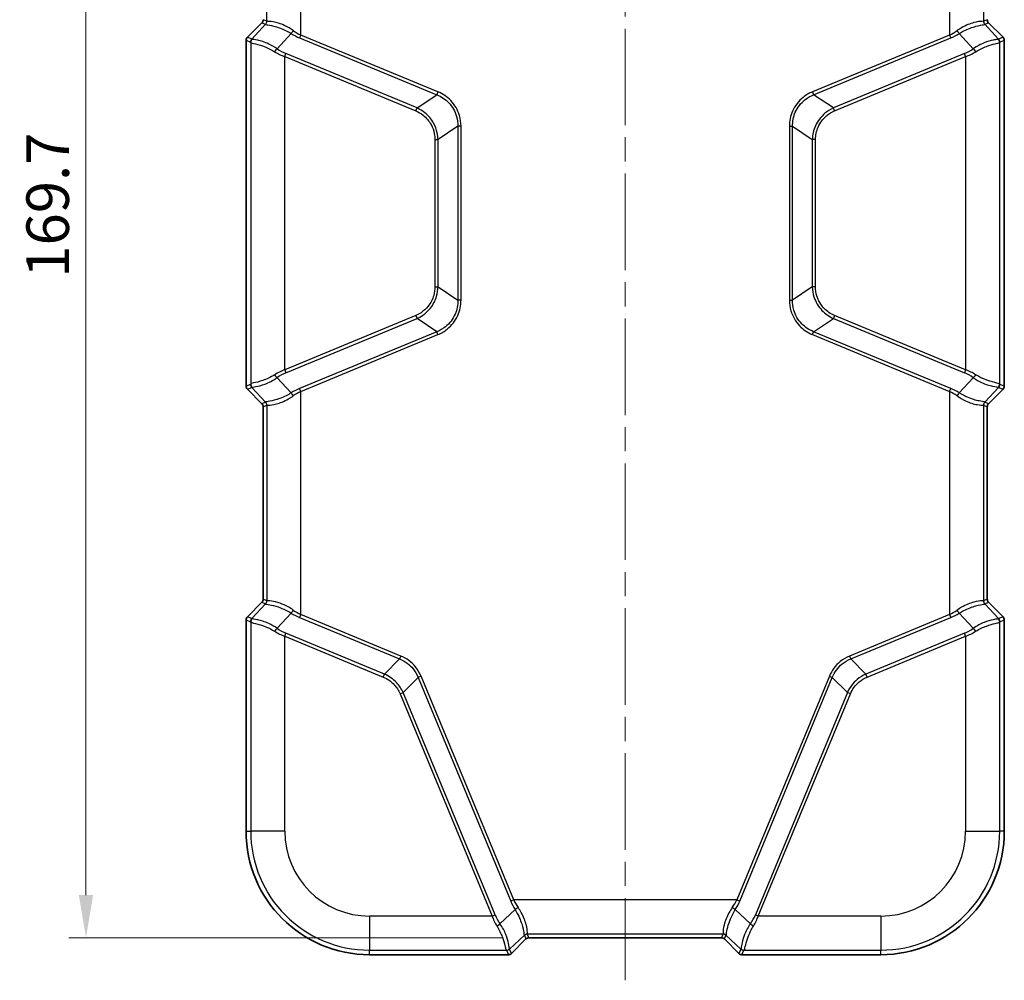
# Model space of a CAD drawing. Units: millimetres. Extents: x 0 to 5875, y 0 to 563.
# Drawn here: x 1353 to 1469, y 244 to 357 of the extents above; entities that cross this region are included whole.
import ezdxf

# ---------------------------------------------------------------- set-up
doc = ezdxf.new("R2010")
doc.units = ezdxf.units.MM
doc.header["$LTSCALE"] = 2
doc.linetypes.add('CHAIN', pattern=[0.3543, 0.2362, -0.0295, 0.0591, -0.0295])
doc.layers.get('Defpoints').update_dxf_attribs({"lineweight": 25})
doc.layers.add('Centerline (ISO)', color=7, linetype='Continuous', lineweight=18, true_color=0x80ffff)
for name, color, linetype, lineweight in [('Dimension (ISO)', 7, 'Continuous', 18), ('Visible (ISO)', 7, 'Continuous', 35), ('Visible Narrow (ISO)', 7, 'Continuous', 25)]:
    doc.layers.add(name, color=color, linetype=linetype, lineweight=lineweight)
doc.styles.add('Note Text (TK)', font='txt')
doc.dimstyles.new('Default - Method 1b (TK)', dxfattribs={"dimscale": 2, "dimtxt": 2.5, "dimasz": 2.5, "dimexe": 1, "dimexo": 1.5, "dimgap": 1, "dimtad": 1, "dimtoh": 1, "dimrnd": 1e-08, "dimdsep": 46, "dimtxsty": 'Note Text (TK)', "dimcen": 0.09, "dimdle": 5, "dimclrd": 100, "dimclre": 100, "dimclrt": 7, "dimadec": 1, "dimazin": 1, "dimtfac": 1, "dimtmove": 0, "dimatfit": 3, "dimfxl": 0, "dimtolj": 1, "dimlwd": -1, "dimlwe": -1, "dimarcsym": 0})

# ---------------------------------------------------------------- blocks, each defined once
blk = doc.blocks.new('*D49')
at = {"layer": 'Defpoints', "color": 0, "transparency": 16777216}
for p in [(1412.53, 418.62), (1360.73, 248.97), (1412.73, 248.97)]:
    blk.add_point(p, dxfattribs=at)
at = {"layer": 'Dimension (ISO)', "color": 100, "transparency": 16777216}
for p, q in [((1409.53, 418.62), (1358.73, 418.62)), ((1360.73, 413.62), (1360.73, 253.97)), ((1409.73, 248.97), (1358.73, 248.97))]:
    blk.add_line(p, q, dxfattribs=at)
for points in [[(1359.89, 413.62), (1361.56, 413.62), (1360.73, 418.62)], [(1359.89, 253.97), (1361.56, 253.97), (1360.73, 248.97)]]:
    blk.add_solid(points, dxfattribs=at)
at = {"layer": 'Dimension (ISO)', "color": 7, "transparency": 16777216, "insert": (1356.23, 326.4), "char_height": 5, "attachment_point": 4, "rotation": 90, "style": 'Note Text (TK)'}
blk.add_mtext('\\A1;169.7', dxfattribs=at)

msp = doc.modelspace()

# ---------------------------------------------------------------- linework, layer by layer
at = {"layer": 'Centerline (ISO)', "linetype": 'CHAIN', "ltscale": 23.990969}
msp.add_line((1424.0212, 423.6239), (1424.0212, 243.97), dxfattribs=at)
at = {"layer": 'Visible (ISO)'}
for p, q in [((1381.375, 356.3236), (1379.6677, 354.6163)), ((1468.3748, 354.6163), (1466.6675, 356.3236)), ((1379.5213, 313.6769), (1379.5213, 354.2629)), ((1468.5212, 354.2629), (1468.5212, 313.6769)), ((1379.6677, 313.3236), (1381.375, 311.6163)), ((1466.6675, 311.6163), (1468.3748, 313.3236)), ((1381.5213, 311.263), (1381.5213, 288.6768)), ((1466.5212, 288.6768), (1466.5212, 311.263)), ((1381.375, 288.3236), (1379.6677, 286.6163)), ((1468.3748, 286.6163), (1466.6675, 288.3236)), ((1379.5213, 261.4699), (1379.5213, 286.2629)), ((1468.5212, 286.2629), (1468.5212, 261.4699)), ((1410.6676, 247.1164), (1412.3749, 248.8236)), ((1412.7282, 248.97), (1435.3143, 248.97)), ((1435.6676, 248.8236), (1437.3749, 247.1164)), ((1410.3142, 246.97), (1394.0212, 246.97)), ((1454.0212, 246.97), (1437.7283, 246.97))]:
    msp.add_line(p, q, dxfattribs=at)
for centre, radius, start, end in [((1381.0217, 356.6768), 0.4996, 314.998629, 0.001371), ((1467.0208, 356.6768), 0.4996, 179.998629, 225.001371), ((1380.021, 354.2629), 0.4997, 134.999086, 180.000914), ((1468.0214, 354.2629), 0.4997, 359.999086, 45.000914), ((1380.021, 313.6769), 0.4997, 179.999086, 225.000914), ((1468.0214, 313.6769), 0.4997, 314.999086, 0.000914), ((1381.0217, 311.263), 0.4996, 359.998629, 45.001371), ((1467.0208, 311.263), 0.4996, 134.998629, 180.001371), ((1381.0217, 288.6768), 0.4996, 314.998629, 0.001371), ((1467.0208, 288.6768), 0.4996, 179.998629, 225.001371), ((1380.021, 286.2629), 0.4997, 134.999086, 180.000914), ((1468.0214, 286.2629), 0.4997, 359.999086, 45.000914), ((1394.0212, 261.4699), 14.4999, 180, 270), ((1454.0212, 261.4699), 14.4999, 270, 0), ((1412.7282, 248.4704), 0.4996, 89.998629, 135.001371), ((1435.3143, 248.4704), 0.4996, 44.998629, 90.001371), ((1410.3142, 247.4697), 0.4997, 269.999086, 315.000914), ((1437.7283, 247.4697), 0.4997, 224.999086, 270.000914)]:
    msp.add_arc(centre, radius, start, end, dxfattribs=at)
at = {"layer": 'Visible Narrow (ISO)'}
for p, q in [((1385.9532, 354.8804), (1385.9532, 381.0594)), ((1462.0893, 381.0594), (1462.0893, 354.8804)), ((1381.9556, 356.496), (1381.9556, 379.4438)), ((1466.0868, 379.4438), (1466.0868, 356.496)), ((1379.6677, 354.6162), (1381.375, 356.3235)), ((1381.8053, 356.1453), (1380.1874, 354.401)), ((1381.375, 356.3236), (1381.375, 356.3235)), ((1381.375, 356.3235), (1381.8053, 356.1453)), ((1381.9517, 356.4986), (1381.5214, 356.6768)), ((1466.5211, 356.6768), (1466.0908, 356.4986)), ((1466.2372, 356.1453), (1466.6675, 356.3235)), ((1467.855, 354.401), (1466.2372, 356.1453)), ((1466.6675, 356.3236), (1466.6675, 356.3235)), ((1466.6675, 356.3235), (1468.3748, 354.6162)), ((1383.1603, 353.274), (1384.8095, 355.0521)), ((1385.9532, 354.8804), (1385.8089, 354.5321)), ((1402.0468, 348.2143), (1385.9532, 354.8804)), ((1462.0893, 354.8804), (1445.9957, 348.2143)), ((1462.0893, 354.8804), (1462.2336, 354.5321)), ((1463.233, 355.0521), (1464.8822, 353.274)), ((1379.5213, 354.2629), (1379.5214, 354.2629)), ((1379.5214, 313.6769), (1379.5214, 354.2629)), ((1379.5214, 354.2629), (1380.0411, 354.0476)), ((1379.6677, 354.6163), (1379.6677, 354.6162)), ((1380.1874, 354.401), (1379.6677, 354.6162)), ((1380.0604, 354.0121), (1380.0604, 313.9278)), ((1385.8089, 354.5321), (1401.9025, 347.8659)), ((1446.14, 347.8659), (1462.2336, 354.5321)), ((1468.3748, 354.6162), (1467.855, 354.401)), ((1467.9821, 313.9278), (1467.9821, 354.0121)), ((1468.0014, 354.0476), (1468.5211, 354.2629)), ((1468.3748, 354.6163), (1468.3748, 354.6162)), ((1468.5212, 354.2629), (1468.5211, 354.2629)), ((1468.5211, 354.2629), (1468.5211, 313.6769)), ((1384.058, 352.3444), (1384.2023, 352.6928)), ((1399.5883, 346.3196), (1384.2023, 352.6928)), ((1463.8402, 352.6928), (1448.4542, 346.3196)), ((1463.9845, 352.3444), (1463.8402, 352.6928)), ((1384.058, 352.3444), (1399.444, 345.9713)), ((1384.058, 315.5954), (1384.058, 352.3444)), ((1448.5985, 345.9713), (1463.9845, 352.3444)), ((1463.9845, 352.3444), (1463.9845, 315.5954)), ((1402.0468, 348.2143), (1401.9025, 347.8659)), ((1445.9957, 348.2143), (1446.14, 347.8659)), ((1399.5883, 346.3196), (1401.9025, 347.8659)), ((1448.4542, 346.3196), (1446.14, 347.8659)), ((1399.444, 345.9713), (1399.5883, 346.3196)), ((1448.5985, 345.9713), (1448.4542, 346.3196)), ((1404.3718, 344.1704), (1402.0576, 342.6241)), ((1404.7488, 344.1704), (1404.3718, 344.1704)), ((1404.3718, 344.1704), (1404.3718, 323.7694)), ((1404.7488, 323.7694), (1404.7488, 344.1704)), ((1443.2937, 344.1704), (1443.6707, 344.1704)), ((1443.2937, 344.1704), (1443.2937, 323.7694)), ((1443.6707, 323.7694), (1443.6707, 344.1704)), ((1443.6707, 344.1704), (1445.9849, 342.6241)), ((1401.6806, 342.6241), (1402.0576, 342.6241)), ((1401.6806, 342.6241), (1401.6806, 325.3157)), ((1402.0576, 325.3157), (1402.0576, 342.6241)), ((1446.3619, 342.6241), (1445.9849, 342.6241)), ((1445.9849, 342.6241), (1445.9849, 325.3157)), ((1446.3619, 325.3157), (1446.3619, 342.6241)), ((1401.6806, 325.3157), (1402.0576, 325.3157)), ((1402.0576, 325.3157), (1404.3718, 323.7694)), ((1445.9849, 325.3157), (1443.6707, 323.7694)), ((1446.3619, 325.3157), (1445.9849, 325.3157)), ((1404.7488, 323.7694), (1404.3718, 323.7694)), ((1443.2937, 323.7694), (1443.6707, 323.7694)), ((1399.444, 321.9685), (1384.058, 315.5954)), ((1384.2023, 315.2471), (1399.5883, 321.6202)), ((1399.444, 321.9685), (1399.5883, 321.6202)), ((1401.9025, 320.0739), (1399.5883, 321.6202)), ((1446.14, 320.0739), (1448.4542, 321.6202)), ((1448.5985, 321.9685), (1448.4542, 321.6202)), ((1448.4542, 321.6202), (1463.8402, 315.2471)), ((1463.9845, 315.5954), (1448.5985, 321.9685)), ((1401.9025, 320.0739), (1385.8089, 313.4077)), ((1385.9532, 313.0594), (1402.0468, 319.7256)), ((1402.0468, 319.7256), (1401.9025, 320.0739)), ((1445.9957, 319.7256), (1446.14, 320.0739)), ((1445.9957, 319.7256), (1462.0893, 313.0594)), ((1462.2336, 313.4077), (1446.14, 320.0739)), ((1384.058, 315.5954), (1384.2023, 315.2471)), ((1463.9845, 315.5954), (1463.8402, 315.2471)), ((1384.8095, 312.8878), (1383.1603, 314.6659)), ((1464.8822, 314.6659), (1463.233, 312.8878)), ((1379.5213, 313.6769), (1379.5214, 313.6769)), ((1380.0411, 313.8922), (1379.5214, 313.6769)), ((1379.6677, 313.3236), (1380.1874, 313.5389)), ((1379.6677, 313.3236), (1379.6677, 313.3236)), ((1381.375, 311.6163), (1379.6677, 313.3236)), ((1380.1874, 313.5389), (1381.8053, 311.7946)), ((1385.9532, 313.0594), (1385.8089, 313.4077)), ((1462.0893, 313.0594), (1462.2336, 313.4077)), ((1466.2372, 311.7946), (1467.855, 313.5389)), ((1468.3748, 313.3236), (1466.6675, 311.6163)), ((1467.855, 313.5389), (1468.3748, 313.3236)), ((1468.5211, 313.6769), (1468.0014, 313.8922)), ((1468.3748, 313.3236), (1468.3748, 313.3236)), ((1468.5212, 313.6769), (1468.5211, 313.6769)), ((1385.9532, 286.8804), (1385.9532, 313.0594)), ((1462.0893, 313.0594), (1462.0893, 286.8804)), ((1381.8053, 311.7946), (1381.375, 311.6163)), ((1381.375, 311.6163), (1381.375, 311.6163)), ((1381.5213, 311.263), (1381.5214, 311.263)), ((1381.5214, 311.263), (1381.9517, 311.4412)), ((1381.5214, 288.6768), (1381.5214, 311.263)), ((1381.9556, 311.4438), (1381.9556, 288.496)), ((1466.0868, 311.4438), (1466.0868, 288.496)), ((1466.0908, 311.4412), (1466.5211, 311.263)), ((1466.6675, 311.6163), (1466.2372, 311.7946)), ((1466.5212, 311.263), (1466.5211, 311.263)), ((1466.5211, 311.263), (1466.5211, 288.6768)), ((1466.6675, 311.6163), (1466.6675, 311.6163)), ((1379.6677, 286.6162), (1381.375, 288.3235)), ((1381.8053, 288.1453), (1380.1874, 286.401)), ((1381.375, 288.3236), (1381.375, 288.3235)), ((1381.375, 288.3235), (1381.8053, 288.1453)), ((1381.5213, 288.6768), (1381.5214, 288.6768)), ((1381.9517, 288.4986), (1381.5214, 288.6768)), ((1466.5211, 288.6768), (1466.0908, 288.4986)), ((1466.2372, 288.1453), (1466.6675, 288.3235)), ((1467.855, 286.401), (1466.2372, 288.1453)), ((1466.5212, 288.6768), (1466.5211, 288.6768)), ((1466.6675, 288.3236), (1466.6675, 288.3235)), ((1466.6675, 288.3235), (1468.3748, 286.6162)), ((1383.1603, 285.274), (1384.8095, 287.0521)), ((1385.9532, 286.8804), (1385.8089, 286.5321)), ((1397.6907, 282.0186), (1385.9532, 286.8804)), ((1462.0893, 286.8804), (1450.3518, 282.0186)), ((1462.0893, 286.8804), (1462.2336, 286.5321)), ((1463.233, 287.0521), (1464.8822, 285.274)), ((1379.5213, 286.2629), (1379.5214, 286.2629)), ((1379.5214, 261.4699), (1379.5214, 286.2629)), ((1379.5214, 286.2629), (1380.0411, 286.0476)), ((1379.6677, 286.6163), (1379.6677, 286.6162)), ((1380.1874, 286.401), (1379.6677, 286.6162)), ((1380.0604, 286.0121), (1380.0604, 261.4699)), ((1385.8089, 286.5321), (1397.5464, 281.6703)), ((1450.4961, 281.6703), (1462.2336, 286.5321)), ((1468.3748, 286.6162), (1467.855, 286.401)), ((1467.9821, 261.4699), (1467.9821, 286.0121)), ((1468.0014, 286.0476), (1468.5211, 286.2629)), ((1468.3748, 286.6163), (1468.3748, 286.6162)), ((1468.5212, 286.2629), (1468.5211, 286.2629)), ((1468.5211, 286.2629), (1468.5211, 261.4699)), ((1384.058, 284.3444), (1384.2023, 284.6928)), ((1384.058, 284.3444), (1395.6309, 279.5508)), ((1384.058, 261.4699), (1384.058, 284.3444)), ((1395.7752, 279.8991), (1384.2023, 284.6928)), ((1463.8402, 284.6928), (1452.2673, 279.8991)), ((1452.4116, 279.5508), (1463.9845, 284.3444)), ((1463.9845, 284.3444), (1463.8402, 284.6928)), ((1463.9845, 284.3444), (1463.9845, 261.4699)), ((1397.6907, 282.0186), (1397.5464, 281.6703)), ((1450.3518, 282.0186), (1450.4961, 281.6703)), ((1395.7752, 279.8991), (1397.5464, 281.6703)), ((1452.2673, 279.8991), (1450.4961, 281.6703)), ((1395.6309, 279.5508), (1395.7752, 279.8991)), ((1452.4116, 279.5508), (1452.2673, 279.8991)), ((1399.7112, 279.5055), (1397.94, 277.7343)), ((1400.0595, 279.6498), (1399.7112, 279.5055)), ((1399.7112, 279.5055), (1410.5834, 253.2576)), ((1410.9318, 253.4019), (1400.0595, 279.6498)), ((1447.983, 279.6498), (1437.1107, 253.4019)), ((1437.459, 253.2576), (1448.3313, 279.5055)), ((1447.983, 279.6498), (1448.3313, 279.5055)), ((1448.3313, 279.5055), (1450.1025, 277.7343)), ((1397.5917, 277.59), (1397.94, 277.7343)), ((1397.5917, 277.59), (1408.3958, 251.5066)), ((1408.7441, 251.6509), (1397.94, 277.7343)), ((1450.1025, 277.7343), (1439.2984, 251.6509)), ((1439.6467, 251.5066), (1450.4508, 277.59)), ((1450.4508, 277.59), (1450.1025, 277.7343)), ((1379.5213, 261.4699), (1379.5214, 261.4699)), ((1379.5214, 261.4699), (1380.0604, 261.4699)), ((1384.058, 261.4699), (1380.0604, 261.4699)), ((1463.9845, 261.4699), (1467.9821, 261.4699)), ((1468.5211, 261.4699), (1467.9821, 261.4699)), ((1468.5212, 261.4699), (1468.5211, 261.4699)), ((1410.9318, 253.4019), (1410.5834, 253.2576)), ((1437.1107, 253.4019), (1410.9318, 253.4019)), ((1437.1107, 253.4019), (1437.459, 253.2576)), ((1411.1034, 252.2582), (1409.3253, 250.609)), ((1438.7172, 250.609), (1436.9391, 252.2582)), ((1408.3958, 251.5066), (1394.0212, 251.5066)), ((1394.0212, 251.5066), (1394.0212, 247.5091)), ((1408.3958, 251.5066), (1408.7441, 251.6509)), ((1439.6467, 251.5066), (1439.2984, 251.6509)), ((1454.0212, 251.5066), (1439.6467, 251.5066)), ((1454.0212, 251.5066), (1454.0212, 247.5091)), ((1410.4523, 247.6361), (1412.1966, 249.254)), ((1412.3748, 248.8237), (1410.6676, 247.1164)), ((1412.1966, 249.254), (1412.3748, 248.8237)), ((1412.3749, 248.8236), (1412.3748, 248.8237)), ((1412.5473, 249.4043), (1435.4952, 249.4043)), ((1412.7282, 248.97), (1412.5499, 249.4003)), ((1412.7282, 248.97), (1412.7282, 248.97)), ((1435.3143, 248.97), (1412.7282, 248.97)), ((1435.4925, 249.4003), (1435.3143, 248.97)), ((1435.3143, 248.97), (1435.3143, 248.97)), ((1435.6676, 248.8236), (1435.6677, 248.8237)), ((1435.6677, 248.8237), (1435.8459, 249.254)), ((1437.3749, 247.1164), (1435.6677, 248.8237)), ((1435.8459, 249.254), (1437.5902, 247.6361)), ((1394.0212, 246.97), (1394.0212, 247.5091)), ((1394.0212, 247.5091), (1410.0634, 247.5091)), ((1410.0989, 247.4898), (1410.3142, 246.97)), ((1410.6676, 247.1164), (1410.4523, 247.6361)), ((1437.5902, 247.6361), (1437.3749, 247.1164)), ((1437.7283, 246.97), (1437.9436, 247.4898)), ((1437.9791, 247.5091), (1454.0212, 247.5091)), ((1454.0212, 246.97), (1454.0212, 247.5091)), ((1410.3142, 246.97), (1394.0212, 246.97)), ((1394.0212, 246.97), (1394.0212, 246.97)), ((1410.3142, 246.97), (1410.3142, 246.97)), ((1410.6676, 247.1164), (1410.6676, 247.1164)), ((1437.3749, 247.1164), (1437.3749, 247.1164)), ((1454.0212, 246.97), (1437.7283, 246.97)), ((1437.7283, 246.97), (1437.7283, 246.97)), ((1454.0212, 246.97), (1454.0212, 246.97))]:
    msp.add_line(p, q, dxfattribs=at)
for centre, radius, start, end in [((1394.0212, 261.4699), 14.4999, 180, 270), ((1394.0212, 261.4699), 13.9608, 180, 270), ((1394.0212, 261.4699), 9.9633, 180, 270), ((1454.0212, 261.4699), 14.4999, 270, 0), ((1454.0212, 261.4699), 13.9608, 270, 0), ((1454.0212, 261.4699), 9.9633, 270, 0)]:
    msp.add_arc(centre, radius, start, end, dxfattribs=at)
for centre, major_axis, ratio, start_param, end_param in [((1381.0209, 356.6772), (0.4624, -0.1915), 0.99900138, 5.89073854, 6.67563207), ((1381.4559, 356.496), (-0.3338, -0.3723), 0.99890201, 1.50356716, 2.30113839), ((1381.6133, 350.0639), (0.1939, 6.0911), 0.00480167, 0.05681785, 0.07424979), ((1381.452, 356.4986), (-0.1913, -0.4619), 0.99928642, 1.17834956, 1.96324309), ((1382.113, 350.0639), (0.1649, -6.4354), 0.03493649, 3.10863082, 3.12606275), ((1465.9295, 350.0639), (0.1649, 6.4354), 0.03493649, 0.0155299, 0.03296184), ((1466.5865, 356.496), (0.3338, -0.3723), 0.99890201, 3.98204692, 4.77961815), ((1466.5905, 356.4986), (0.1913, -0.4619), 0.99928642, 4.31994221, 5.10483575), ((1466.4292, 350.0639), (0.1939, -6.0911), 0.00480167, 3.06734286, 3.08477479), ((1467.0215, 356.6772), (-0.4624, -0.1915), 0.99900138, 5.89073854, 6.67563207), ((1384.9538, 355.4004), (-0.2662, -0.4232), 0.18933006, 0.73274259, 1.6893216), ((1385.8089, 358.7748), (3.6839, -3.9625), 0.65221649, 5.10019109, 5.32415612), ((1385.9532, 359.1231), (-2.9568, 4.2352), 0.63608815, 2.08575499, 2.30972001), ((1462.0893, 359.1231), (-2.9568, -4.2352), 0.63608815, 0.83187264, 1.05583767), ((1462.2336, 358.7748), (3.6839, 3.9625), 0.65221649, 4.10062184, 4.32458687), ((1463.0887, 355.4004), (0.2662, -0.4232), 0.18933006, 4.5938637, 5.55044272), ((1380.0215, 354.2627), (-0.4621, 0.1914), 0.99957163, 5.89073854, 6.67563207), ((1380.5408, 354.0476), (-0.1913, -0.4619), 0.99928642, 4.31994221, 5.10483575), ((1380.1666, 349.0429), (-0.1282, 5.0053), 0.03493649, 6.16215129, 6.2676554), ((1380.5601, 354.0121), (-0.4769, -0.1503), 0.99331994, 5.11233425, 5.97593279), ((1380.6663, 349.0429), (0.4673, -5.3609), 0.08516733, 3.06178859, 3.1672927), ((1467.3762, 349.0429), (0.4673, 5.3609), 0.08516733, 6.25748526, 6.36298937), ((1467.4824, 354.0121), (0.4769, -0.1503), 0.99331994, 0.30725252, 1.17085106), ((1467.5017, 354.0476), (0.1913, -0.4619), 0.99928642, 1.17834956, 1.96324309), ((1467.8759, 349.0429), (-0.1282, -5.0053), 0.03493649, 3.15712256, 3.26262667), ((1468.0209, 354.2627), (0.4621, 0.1914), 0.99957163, 5.89073854, 6.67563207), ((1383.016, 352.9256), (-0.289, -0.408), 0.24662044, 3.88628648, 4.88530538), ((1384.058, 355.6443), (3.5799, -2.7696), 0.64429865, 4.87252066, 5.17480157), ((1384.2023, 355.9926), (-2.8652, 3.082), 0.65221649, 1.88028255, 2.18256347), ((1463.8402, 355.9926), (-2.8652, -3.082), 0.65221649, 0.95902919, 1.26131011), ((1463.9845, 355.6443), (3.5799, 2.7696), 0.64429865, 4.24997639, 4.55225731), ((1465.0265, 352.9256), (0.289, -0.408), 0.24662044, 1.39787993, 2.39689883), ((1384.058, 312.2956), (-3.5799, -2.7696), 0.64429865, 4.24997639, 4.55225731), ((1463.9845, 312.2956), (-3.5799, 2.7696), 0.64429865, 4.87252066, 5.17480157), ((1383.016, 315.0142), (-0.289, 0.408), 0.24662044, 1.39787993, 2.39689883), ((1384.2023, 311.9472), (2.8652, 3.082), 0.65221649, 0.95902919, 1.26131011), ((1463.8402, 311.9472), (2.8652, -3.082), 0.65221649, 1.88028255, 2.18256347), ((1465.0265, 315.0142), (0.289, 0.408), 0.24662044, 3.88628648, 4.88530538), ((1380.0215, 313.6772), (-0.4621, -0.1914), 0.99957163, 5.89073854, 6.67563207), ((1380.1666, 318.897), (0.1282, 5.0053), 0.03493649, 3.15712256, 3.26262667), ((1380.5408, 313.8922), (-0.1913, 0.4619), 0.99928642, 1.17834956, 1.96324309), ((1380.5601, 313.9278), (-0.4769, 0.1503), 0.99331994, 0.30725252, 1.17085106), ((1380.6663, 318.897), (-0.4673, -5.3609), 0.08516733, 6.25748526, 6.36298937), ((1385.8089, 309.1651), (-3.6839, -3.9625), 0.65221649, 4.10062184, 4.32458687), ((1462.2336, 309.1651), (-3.6839, 3.9625), 0.65221649, 5.10019109, 5.32415612), ((1467.4824, 313.9278), (0.4769, 0.1503), 0.99331994, 5.11233425, 5.97593279), ((1467.3762, 318.897), (-0.4673, 5.3609), 0.08516733, 3.06178859, 3.1672927), ((1467.5017, 313.8922), (0.1913, 0.4619), 0.99928642, 4.31994221, 5.10483575), ((1467.8759, 318.897), (0.1282, -5.0053), 0.03493649, 6.16215129, 6.2676554), ((1468.0209, 313.6772), (0.4621, -0.1914), 0.99957163, 5.89073854, 6.67563207), ((1384.9538, 312.5394), (-0.2662, 0.4232), 0.18933006, 4.5938637, 5.55044272), ((1385.9532, 308.8167), (2.9568, 4.2352), 0.63608815, 0.83187264, 1.05583767), ((1462.0893, 308.8167), (2.9568, -4.2352), 0.63608815, 2.08575499, 2.30972001), ((1463.0887, 312.5394), (0.2662, 0.4232), 0.18933006, 0.73274259, 1.6893216), ((1381.0209, 311.2627), (0.4624, 0.1915), 0.99900138, 5.89073854, 6.67563207), ((1381.4559, 311.4438), (-0.3338, 0.3723), 0.99890201, 3.98204692, 4.77961815), ((1381.6133, 317.8759), (-0.1939, 6.0911), 0.00480167, 3.06734286, 3.08477479), ((1381.452, 311.4412), (-0.1913, 0.4619), 0.99928642, 4.31994221, 5.10483575), ((1382.113, 317.8759), (-0.1649, -6.4354), 0.03493649, 0.0155299, 0.03296184), ((1466.5865, 311.4438), (0.3338, 0.3723), 0.99890201, 1.50356716, 2.30113839), ((1465.9295, 317.8759), (-0.1649, 6.4354), 0.03493649, 3.10863082, 3.12606275), ((1466.5905, 311.4412), (0.1913, 0.4619), 0.99928642, 1.17834956, 1.96324309), ((1466.4292, 317.8759), (-0.1939, -6.0911), 0.00480167, 0.05681785, 0.07424979), ((1467.0215, 311.2627), (-0.4624, 0.1915), 0.99900138, 5.89073854, 6.67563207), ((1381.0209, 288.6772), (0.4624, -0.1915), 0.99900138, 5.89073854, 6.67563207), ((1381.4559, 288.496), (-0.3338, -0.3723), 0.99890201, 1.50356716, 2.30113839), ((1381.6133, 282.0639), (0.1939, 6.0911), 0.00480167, 0.05681785, 0.07424979), ((1381.452, 288.4986), (-0.1913, -0.4619), 0.99928642, 1.17834956, 1.96324309), ((1382.113, 282.0639), (0.1649, -6.4354), 0.03493649, 3.10863082, 3.12606275), ((1465.9295, 282.0639), (0.1649, 6.4354), 0.03493649, 0.0155299, 0.03296184), ((1466.5865, 288.496), (0.3338, -0.3723), 0.99890201, 3.98204692, 4.77961815), ((1466.5905, 288.4986), (0.1913, -0.4619), 0.99928642, 4.31994221, 5.10483575), ((1466.4292, 282.0639), (0.1939, -6.0911), 0.00480167, 3.06734286, 3.08477479), ((1467.0215, 288.6772), (-0.4624, -0.1915), 0.99900138, 5.89073854, 6.67563207), ((1384.9538, 287.4004), (-0.2662, -0.4232), 0.18933006, 0.73274259, 1.6893216), ((1385.8089, 290.7748), (3.6839, -3.9625), 0.65221649, 5.10019109, 5.32415612), ((1385.9532, 291.1231), (-2.9568, 4.2352), 0.63608815, 2.08575499, 2.30972001), ((1462.0893, 291.1231), (-2.9568, -4.2352), 0.63608815, 0.83187264, 1.05583767), ((1462.2336, 290.7748), (3.6839, 3.9625), 0.65221649, 4.10062184, 4.32458687), ((1463.0887, 287.4004), (0.2662, -0.4232), 0.18933006, 4.5938637, 5.55044272), ((1380.0215, 286.2627), (-0.4621, 0.1914), 0.99957163, 5.89073854, 6.67563207), ((1380.5408, 286.0476), (-0.1913, -0.4619), 0.99928642, 4.31994221, 5.10483575), ((1380.1666, 281.0429), (-0.1282, 5.0053), 0.03493649, 6.16215129, 6.2676554), ((1380.5601, 286.0121), (-0.4769, -0.1503), 0.99331994, 5.11233425, 5.97593279), ((1380.6663, 281.0429), (0.4673, -5.3609), 0.08516733, 3.06178859, 3.1672927), ((1467.3762, 281.0429), (0.4673, 5.3609), 0.08516733, 6.25748526, 6.36298937), ((1467.4824, 286.0121), (0.4769, -0.1503), 0.99331994, 0.30725252, 1.17085106), ((1467.5017, 286.0476), (0.1913, -0.4619), 0.99928642, 1.17834956, 1.96324309), ((1467.8759, 281.0429), (-0.1282, -5.0053), 0.03493649, 3.15712256, 3.26262667), ((1468.0209, 286.2627), (0.4621, 0.1914), 0.99957163, 5.89073854, 6.67563207), ((1383.016, 284.9256), (-0.289, -0.408), 0.24662044, 3.88628648, 4.88530538), ((1384.058, 287.6443), (3.5799, -2.7696), 0.64429865, 4.87252066, 5.17480157), ((1384.2023, 287.9926), (-2.8652, 3.082), 0.65221649, 1.88028255, 2.18256347), ((1463.8402, 287.9926), (-2.8652, -3.082), 0.65221649, 0.95902919, 1.26131011), ((1463.9845, 287.6443), (3.5799, 2.7696), 0.64429865, 4.24997639, 4.55225731), ((1465.0265, 284.9256), (0.289, -0.408), 0.24662044, 1.39787993, 2.39689883), ((1414.8261, 253.2576), (3.9625, -3.6839), 0.65221649, 4.10062184, 4.32458687), ((1415.1744, 253.4019), (-4.2352, 2.9568), 0.63608815, 0.83187264, 1.05583767), ((1432.8681, 253.4019), (-4.2352, -2.9568), 0.63608815, 2.08575499, 2.30972001), ((1433.2164, 253.2576), (3.9625, 3.6839), 0.65221649, 5.10019109, 5.32415612), ((1411.4517, 252.4024), (-0.4232, -0.2662), 0.18933006, 4.5938637, 5.55044272), ((1436.5908, 252.4024), (0.4232, -0.2662), 0.18933006, 0.73274259, 1.6893216), ((1411.6956, 251.5066), (2.7696, -3.5799), 0.64429865, 4.24997639, 4.55225731), ((1412.0439, 251.6509), (-3.082, 2.8652), 0.65221649, 0.95902919, 1.26131011), ((1435.9986, 251.6509), (-3.082, -2.8652), 0.65221649, 1.88028255, 2.18256347), ((1436.3469, 251.5066), (2.7696, 3.5799), 0.64429865, 4.87252066, 5.17480157), ((1408.977, 250.4647), (-0.408, -0.289), 0.24662044, 1.39787993, 2.39689883), ((1439.0655, 250.4647), (0.408, -0.289), 0.24662044, 3.88628648, 4.88530538), ((1412.5473, 248.9046), (-0.3723, -0.3338), 0.99890201, 3.98204692, 4.77961815), ((1406.1153, 249.062), (-6.0911, -0.1939), 0.00480167, 3.06734286, 3.08477479), ((1412.5499, 248.9006), (-0.4619, -0.1913), 0.99928642, 4.31994221, 5.10483575), ((1412.7285, 248.4696), (-0.1915, 0.4624), 0.99900138, 5.89073854, 6.67563207), ((1406.1153, 249.5617), (6.4354, -0.1649), 0.03493649, 0.0155299, 0.03296184), ((1435.314, 248.4696), (0.1915, 0.4624), 0.99900138, 5.89073854, 6.67563207), ((1441.9272, 249.5617), (6.4354, 0.1649), 0.03493649, 3.10863082, 3.12606275), ((1435.4925, 248.9006), (0.4619, -0.1913), 0.99928642, 1.17834956, 1.96324309), ((1435.4952, 248.9046), (0.3723, -0.3338), 0.99890201, 1.50356716, 2.30113839), ((1441.9272, 249.062), (-6.0911, 0.1939), 0.00480167, 0.05681785, 0.07424979), ((1410.0634, 248.0088), (-0.1503, -0.4769), 0.99331994, 0.30725252, 1.17085106), ((1405.0942, 247.6153), (-5.0053, 0.1282), 0.03493649, 3.15712256, 3.26262667), ((1410.0989, 247.9895), (-0.4619, -0.1913), 0.99928642, 1.17834956, 1.96324309), ((1405.0942, 248.115), (5.3609, -0.4673), 0.08516733, 6.25748526, 6.36298937), ((1442.9483, 248.115), (5.3609, 0.4673), 0.08516733, 3.06178859, 3.1672927), ((1437.9436, 247.9895), (0.4619, -0.1913), 0.99928642, 4.31994221, 5.10483575), ((1437.9791, 248.0088), (0.1503, -0.4769), 0.99331994, 5.11233425, 5.97593279), ((1442.9483, 247.6153), (-5.0053, -0.1282), 0.03493649, 6.16215129, 6.2676554), ((1410.314, 247.4702), (0.1914, -0.4621), 0.99957163, 5.89073854, 6.67563207), ((1437.7285, 247.4702), (-0.1914, -0.4621), 0.99957163, 5.89073854, 6.67563207)]:
    msp.add_ellipse(centre, major_axis=major_axis, ratio=ratio, start_param=start_param, end_param=end_param, dxfattribs=at)
for points, knots in [([(1381.8046, 356.1383), (1381.8031, 356.1228), (1381.8174, 356.1128), (1381.9346, 356.0794), (1382.1567, 356.0637), (1382.8391, 355.9203), (1383.3143, 355.7861), (1384.1498, 355.4273), (1384.4851, 355.2567), (1384.8095, 355.0521)], [0, 0, 0, 0, 0.068121435, 0.068121435, 0.266538745, 0.266538745, 0.47750198, 0.47750198, 0.609354002, 0.609354002, 0.609354002, 0.609354002]), ([(1385.0648, 355.4004), (1384.7401, 355.6302), (1384.4038, 355.8209), (1383.5618, 356.2167), (1383.0786, 356.3579), (1382.3703, 356.4879), (1382.1313, 356.485), (1381.985, 356.4873), (1381.9627, 356.4889), (1381.9556, 356.496)], [-0.609354002, -0.609354002, -0.609354002, -0.609354002, -0.47750198, -0.47750198, -0.266538745, -0.266538745, -0.068121435, -0.068121435, 0, 0, 0, 0]), ([(1466.0868, 356.496), (1466.0735, 356.4825), (1466.0045, 356.4882), (1465.6883, 356.4798), (1465.3555, 356.4498), (1464.5151, 356.2197), (1464.015, 356.0256), (1463.332, 355.6373), (1463.1531, 355.5246), (1462.9777, 355.4004)], [0, 0, 0, 0, 0.129478789, 0.129478789, 0.336644852, 0.336644852, 0.53811899, 0.53811899, 0.609368388, 0.609368388, 0.609368388, 0.609368388]), ([(1463.233, 355.0521), (1463.4083, 355.1626), (1463.5868, 355.2633), (1464.2671, 355.6113), (1464.7624, 355.789), (1465.5835, 356.0144), (1465.9016, 356.0568), (1466.186, 356.0986), (1466.2408, 356.1088), (1466.2379, 356.1383)], [-0.609368388, -0.609368388, -0.609368388, -0.609368388, -0.53811899, -0.53811899, -0.336644852, -0.336644852, -0.129478789, -0.129478789, 0, 0, 0, 0]), ([(1380.0604, 354.0121), (1380.0842, 353.9461), (1380.2876, 353.9212), (1380.9665, 353.7571), (1381.4208, 353.6271), (1382.2277, 353.2832), (1382.553, 353.1203), (1382.8672, 352.9256)], [0, 0, 0, 0, 0.179809902, 0.179809902, 0.346633799, 0.346633799, 0.450898735, 0.450898735, 0.450898735, 0.450898735]), ([(1383.1603, 353.274), (1382.844, 353.4941), (1382.5158, 353.6773), (1381.6975, 354.058), (1381.2321, 354.1945), (1380.5186, 354.3448), (1380.291, 354.3472), (1380.2369, 354.3899)], [-0.450898735, -0.450898735, -0.450898735, -0.450898735, -0.346633799, -0.346633799, -0.179809902, -0.179809902, 0, 0, 0, 0]), ([(1467.8056, 354.3899), (1467.7855, 354.3741), (1467.7424, 354.3645), (1467.5716, 354.3376), (1467.4083, 354.3185), (1466.9185, 354.2193), (1466.557, 354.1219), (1465.7499, 353.7965), (1465.3055, 353.5686), (1464.8822, 353.274)], [0, 0, 0, 0, 0.066531138, 0.066531138, 0.172980958, 0.172980958, 0.311365724, 0.311365724, 0.450898241, 0.450898241, 0.450898241, 0.450898241]), ([(1465.1753, 352.9256), (1465.5957, 353.1861), (1466.036, 353.3894), (1466.8285, 353.688), (1467.1796, 353.7831), (1467.6442, 353.8935), (1467.7945, 353.9226), (1467.9406, 353.9695), (1467.9733, 353.9877), (1467.9821, 354.0121)], [-0.450898241, -0.450898241, -0.450898241, -0.450898241, -0.311365724, -0.311365724, -0.172980958, -0.172980958, -0.066531138, -0.066531138, 0, 0, 0, 0]), ([(1404.7488, 344.1704), (1404.7488, 344.5962), (1404.6872, 345.0219), (1404.3707, 346.0827), (1404.0203, 346.6885), (1403.1294, 347.6266), (1402.6127, 347.9798), (1402.0468, 348.2143)], [-0.515837944, -0.515837944, -0.515837944, -0.515837944, -0.388119219, -0.388119219, -0.183769259, -0.183769259, 0, 0, 0, 0]), ([(1445.9957, 348.2143), (1445.6024, 348.0513), (1445.2326, 347.8315), (1444.3737, 347.1331), (1443.9481, 346.5776), (1443.4223, 345.3955), (1443.2937, 344.783), (1443.2937, 344.1704)], [-0.515837944, -0.515837944, -0.515837944, -0.515837944, -0.388119219, -0.388119219, -0.183769259, -0.183769259, 0, 0, 0, 0]), ([(1401.9025, 347.8659), (1402.4262, 347.6652), (1402.9077, 347.3485), (1403.7341, 346.4917), (1404.056, 345.9313), (1404.3337, 344.9524), (1404.3822, 344.5601), (1404.3718, 344.1704)], [0, 0, 0, 0, 0.183769259, 0.183769259, 0.388119219, 0.388119219, 0.515837944, 0.515837944, 0.515837944, 0.515837944]), ([(1443.6707, 344.1704), (1443.6557, 344.7311), (1443.7641, 345.2971), (1444.2394, 346.3885), (1444.634, 346.9003), (1445.4321, 347.5315), (1445.776, 347.7264), (1446.14, 347.8659)], [0, 0, 0, 0, 0.183769259, 0.183769259, 0.388119219, 0.388119219, 0.515837944, 0.515837944, 0.515837944, 0.515837944]), ([(1399.444, 345.9713), (1399.7505, 345.8444), (1400.0389, 345.6744), (1400.679, 345.1677), (1400.9978, 344.7901), (1401.4109, 344.0388), (1401.5401, 343.6844), (1401.6576, 343.0901), (1401.6806, 342.8571), (1401.6806, 342.6241)], [-0.426619599, -0.426619599, -0.426619599, -0.426619599, -0.32711793, -0.32711793, -0.181732183, -0.181732183, -0.069896994, -0.069896994, 0, 0, 0, 0]), ([(1402.0576, 342.6241), (1402.0505, 342.8819), (1402.0192, 343.1379), (1401.8782, 343.7891), (1401.7324, 344.1752), (1401.277, 344.996), (1400.9311, 345.41), (1400.2365, 345.9762), (1399.9234, 346.1699), (1399.5883, 346.3196)], [0, 0, 0, 0, 0.069896994, 0.069896994, 0.181732183, 0.181732183, 0.32711793, 0.32711793, 0.426619599, 0.426619599, 0.426619599, 0.426619599]), ([(1448.4542, 346.3196), (1448.0955, 346.1593), (1447.7619, 345.9486), (1446.9887, 345.2943), (1446.6062, 344.786), (1446.1266, 343.72), (1446.0002, 343.1761), (1445.9849, 342.6241)], [-0.426619599, -0.426619599, -0.426619599, -0.426619599, -0.320108928, -0.320108928, -0.149691854, -0.149691854, 0, 0, 0, 0]), ([(1446.3619, 342.6241), (1446.3619, 343.1231), (1446.4682, 343.6216), (1446.8983, 344.5981), (1447.2504, 345.0633), (1447.963, 345.6501), (1448.2704, 345.8355), (1448.5985, 345.9713)], [0, 0, 0, 0, 0.149691854, 0.149691854, 0.320108928, 0.320108928, 0.426619599, 0.426619599, 0.426619599, 0.426619599]), ([(1401.6806, 325.3157), (1401.6806, 324.984), (1401.6339, 324.6525), (1401.4107, 323.8673), (1401.1839, 323.4282), (1400.6478, 322.759), (1400.3699, 322.504), (1399.8658, 322.1681), (1399.6593, 322.0577), (1399.444, 321.9685)], [-0.426619599, -0.426619599, -0.426619599, -0.426619599, -0.32711793, -0.32711793, -0.181732183, -0.181732183, -0.069896994, -0.069896994, 0, 0, 0, 0]), ([(1399.5883, 321.6202), (1399.8237, 321.7254), (1400.0483, 321.8523), (1400.5959, 322.2317), (1400.8969, 322.5142), (1401.4809, 323.249), (1401.7311, 323.727), (1401.9883, 324.5854), (1402.0474, 324.9488), (1402.0576, 325.3157)], [0, 0, 0, 0, 0.069896994, 0.069896994, 0.181732183, 0.181732183, 0.32711793, 0.32711793, 0.426619599, 0.426619599, 0.426619599, 0.426619599]), ([(1445.9849, 325.3157), (1445.9958, 324.923), (1446.0628, 324.5342), (1446.3714, 323.5694), (1446.6946, 323.0215), (1447.496, 322.1705), (1447.9501, 321.8455), (1448.4542, 321.6202)], [-0.426619599, -0.426619599, -0.426619599, -0.426619599, -0.320108928, -0.320108928, -0.149691854, -0.149691854, 0, 0, 0, 0]), ([(1448.5985, 321.9685), (1448.1375, 322.1595), (1447.7176, 322.4484), (1446.98, 323.2195), (1446.6849, 323.7228), (1446.4155, 324.6057), (1446.3619, 324.9607), (1446.3619, 325.3157)], [0, 0, 0, 0, 0.149691854, 0.149691854, 0.320108928, 0.320108928, 0.426619599, 0.426619599, 0.426619599, 0.426619599]), ([(1404.3718, 323.7694), (1404.3867, 323.2088), (1404.2784, 322.6427), (1403.8031, 321.5514), (1403.4085, 321.0395), (1402.6104, 320.4084), (1402.2665, 320.2134), (1401.9025, 320.0739)], [0, 0, 0, 0, 0.183769259, 0.183769259, 0.388119219, 0.388119219, 0.515837944, 0.515837944, 0.515837944, 0.515837944]), ([(1402.0468, 319.7256), (1402.4401, 319.8885), (1402.8099, 320.1084), (1403.6688, 320.8067), (1404.0944, 321.3622), (1404.6201, 322.5443), (1404.7488, 323.1569), (1404.7488, 323.7694)], [-0.515837944, -0.515837944, -0.515837944, -0.515837944, -0.388119219, -0.388119219, -0.183769259, -0.183769259, 0, 0, 0, 0]), ([(1443.2937, 323.7694), (1443.2937, 323.3437), (1443.3553, 322.9179), (1443.6718, 321.8571), (1444.0222, 321.2514), (1444.9131, 320.3133), (1445.4298, 319.96), (1445.9957, 319.7256)], [-0.515837944, -0.515837944, -0.515837944, -0.515837944, -0.388119219, -0.388119219, -0.183769259, -0.183769259, 0, 0, 0, 0]), ([(1446.14, 320.0739), (1445.6163, 320.2746), (1445.1348, 320.5913), (1444.3084, 321.4481), (1443.9865, 322.0085), (1443.7088, 322.9875), (1443.6603, 323.3798), (1443.6707, 323.7694)], [0, 0, 0, 0, 0.183769259, 0.183769259, 0.388119219, 0.388119219, 0.515837944, 0.515837944, 0.515837944, 0.515837944]), ([(1382.8672, 315.0142), (1382.7455, 314.9388), (1382.6221, 314.8681), (1382.0317, 314.5529), (1381.5636, 314.3725), (1380.7661, 314.1238), (1380.4453, 314.0611), (1380.1401, 313.9869), (1380.0735, 313.9641), (1380.0604, 313.9278)], [0, 0, 0, 0, 0.040392503, 0.040392503, 0.193050999, 0.193050999, 0.351729149, 0.351729149, 0.450902992, 0.450902992, 0.450902992, 0.450902992]), ([(1380.2369, 313.55), (1380.2668, 313.5735), (1380.3482, 313.5835), (1380.6871, 313.632), (1381.0238, 313.6865), (1381.8433, 313.947), (1382.3178, 314.1462), (1382.9135, 314.5008), (1383.0378, 314.5806), (1383.1603, 314.6659)], [-0.450902992, -0.450902992, -0.450902992, -0.450902992, -0.351729149, -0.351729149, -0.193050999, -0.193050999, -0.040392503, -0.040392503, 0, 0, 0, 0]), ([(1464.8822, 314.6659), (1465.1985, 314.4457), (1465.5267, 314.2626), (1466.3449, 313.8819), (1466.8104, 313.7454), (1467.5239, 313.5951), (1467.7514, 313.5926), (1467.8056, 313.55)], [-0.450898735, -0.450898735, -0.450898735, -0.450898735, -0.346633799, -0.346633799, -0.179809902, -0.179809902, 0, 0, 0, 0]), ([(1467.9821, 313.9278), (1467.9583, 313.9937), (1467.7549, 314.0186), (1467.076, 314.1828), (1466.6217, 314.3127), (1465.8148, 314.6566), (1465.4894, 314.8195), (1465.1753, 315.0142)], [0, 0, 0, 0, 0.179809902, 0.179809902, 0.346633799, 0.346633799, 0.450898735, 0.450898735, 0.450898735, 0.450898735]), ([(1384.8095, 312.8878), (1384.6184, 312.7672), (1384.4235, 312.6585), (1383.7272, 312.3088), (1383.2348, 312.136), (1382.4335, 311.9212), (1382.1276, 311.8813), (1381.8543, 311.8408), (1381.8018, 311.8304), (1381.8046, 311.8015)], [0, 0, 0, 0, 0.077680933, 0.077680933, 0.279364523, 0.279364523, 0.482438456, 0.482438456, 0.609359665, 0.609359665, 0.609359665, 0.609359665]), ([(1381.9556, 311.4438), (1381.9688, 311.4571), (1382.0352, 311.4519), (1382.3399, 311.4593), (1382.6603, 311.4865), (1383.4814, 311.7042), (1383.979, 311.8925), (1384.6782, 312.2823), (1384.8735, 312.4041), (1385.0648, 312.5394)], [-0.609359665, -0.609359665, -0.609359665, -0.609359665, -0.482438456, -0.482438456, -0.279364523, -0.279364523, -0.077680933, -0.077680933, 0, 0, 0, 0]), ([(1462.9777, 312.5394), (1463.3024, 312.3097), (1463.6387, 312.1189), (1464.4807, 311.7232), (1464.9639, 311.582), (1465.6722, 311.452), (1465.9112, 311.4549), (1466.0575, 311.4525), (1466.0798, 311.4509), (1466.0868, 311.4438)], [-0.60935401, -0.60935401, -0.60935401, -0.60935401, -0.477501988, -0.477501988, -0.266538753, -0.266538753, -0.068121355, -0.068121355, 0, 0, 0, 0]), ([(1466.2379, 311.8015), (1466.2394, 311.817), (1466.2251, 311.827), (1466.1078, 311.8604), (1465.8858, 311.8762), (1465.2034, 312.0195), (1464.7282, 312.1537), (1463.8927, 312.5126), (1463.5574, 312.6832), (1463.233, 312.8878)], [0, 0, 0, 0, 0.068121355, 0.068121355, 0.266538753, 0.266538753, 0.477501988, 0.477501988, 0.60935401, 0.60935401, 0.60935401, 0.60935401]), ([(1381.8046, 288.1383), (1381.7995, 288.0857), (1381.9805, 288.0886), (1382.5669, 287.9821), (1382.8973, 287.9054), (1383.5659, 287.679), (1383.8838, 287.5509), (1384.4076, 287.2902), (1384.6106, 287.1775), (1384.8095, 287.0521)], [-0.609362296, -0.609362296, -0.609362296, -0.609362296, -0.378437944, -0.378437944, -0.210243302, -0.210243302, -0.080862809, -0.080862809, 0, 0, 0, 0]), ([(1385.0648, 287.4004), (1384.8657, 287.5413), (1384.6622, 287.6675), (1384.1362, 287.9579), (1383.8156, 288.0989), (1383.1369, 288.3414), (1382.7978, 288.4171), (1382.1831, 288.5025), (1381.9795, 288.4719), (1381.9556, 288.496)], [0, 0, 0, 0, 0.080862809, 0.080862809, 0.210243302, 0.210243302, 0.378437944, 0.378437944, 0.609362296, 0.609362296, 0.609362296, 0.609362296]), ([(1466.0868, 288.496), (1466.0735, 288.4825), (1466.0045, 288.4882), (1465.6883, 288.4798), (1465.3555, 288.4498), (1464.5151, 288.2197), (1464.015, 288.0256), (1463.332, 287.6373), (1463.1531, 287.5246), (1462.9777, 287.4004)], [0, 0, 0, 0, 0.129478789, 0.129478789, 0.336644852, 0.336644852, 0.53811899, 0.53811899, 0.609368388, 0.609368388, 0.609368388, 0.609368388]), ([(1463.233, 287.0521), (1463.4083, 287.1626), (1463.5868, 287.2633), (1464.2671, 287.6113), (1464.7624, 287.789), (1465.5835, 288.0144), (1465.9016, 288.0568), (1466.186, 288.0986), (1466.2408, 288.1088), (1466.2379, 288.1383)], [-0.609368388, -0.609368388, -0.609368388, -0.609368388, -0.53811899, -0.53811899, -0.336644852, -0.336644852, -0.129478789, -0.129478789, 0, 0, 0, 0]), ([(1380.0604, 286.0121), (1380.0842, 285.9461), (1380.2876, 285.9212), (1380.9665, 285.7571), (1381.4208, 285.6271), (1382.2277, 285.2832), (1382.553, 285.1203), (1382.8672, 284.9256)], [0, 0, 0, 0, 0.179809902, 0.179809902, 0.346633799, 0.346633799, 0.450898735, 0.450898735, 0.450898735, 0.450898735]), ([(1383.1603, 285.274), (1382.844, 285.4941), (1382.5158, 285.6773), (1381.6975, 286.058), (1381.2321, 286.1945), (1380.5186, 286.3448), (1380.291, 286.3472), (1380.2369, 286.3899)], [-0.450898735, -0.450898735, -0.450898735, -0.450898735, -0.346633799, -0.346633799, -0.179809902, -0.179809902, 0, 0, 0, 0]), ([(1467.8056, 286.3899), (1467.7855, 286.3741), (1467.7424, 286.3645), (1467.5716, 286.3376), (1467.4083, 286.3185), (1466.9185, 286.2193), (1466.557, 286.1219), (1465.7499, 285.7965), (1465.3055, 285.5686), (1464.8822, 285.274)], [0, 0, 0, 0, 0.066531138, 0.066531138, 0.172980958, 0.172980958, 0.311365724, 0.311365724, 0.450898241, 0.450898241, 0.450898241, 0.450898241]), ([(1465.1753, 284.9256), (1465.5957, 285.1861), (1466.036, 285.3894), (1466.8285, 285.688), (1467.1796, 285.7831), (1467.6442, 285.8935), (1467.7945, 285.9226), (1467.9406, 285.9695), (1467.9733, 285.9877), (1467.9821, 286.0121)], [-0.450898241, -0.450898241, -0.450898241, -0.450898241, -0.311365724, -0.311365724, -0.172980958, -0.172980958, -0.066531138, -0.066531138, 0, 0, 0, 0]), ([(1400.0595, 279.6498), (1399.8979, 280.0399), (1399.6798, 280.4067), (1398.9576, 281.2964), (1398.3593, 281.7417), (1397.6907, 282.0186)], [-0.343789123, -0.343789123, -0.343789123, -0.343789123, -0.217100484, -0.217100484, 0, 0, 0, 0]), ([(1450.3518, 282.0186), (1449.9616, 281.857), (1449.5949, 281.6389), (1448.7051, 280.9166), (1448.2599, 280.3184), (1447.983, 279.6498)], [-0.343789123, -0.343789123, -0.343789123, -0.343789123, -0.217100484, -0.217100484, 0, 0, 0, 0]), ([(1397.5464, 281.6703), (1398.162, 281.4273), (1398.7148, 281.0215), (1399.373, 280.2031), (1399.5694, 279.8647), (1399.7112, 279.5055)], [0, 0, 0, 0, 0.217100484, 0.217100484, 0.343789123, 0.343789123, 0.343789123, 0.343789123]), ([(1448.3313, 279.5055), (1448.5743, 280.1211), (1448.9801, 280.6738), (1449.7984, 281.3321), (1450.1368, 281.5285), (1450.4961, 281.6703)], [0, 0, 0, 0, 0.217100484, 0.217100484, 0.343789123, 0.343789123, 0.343789123, 0.343789123]), ([(1397.94, 277.7343), (1397.7538, 278.1631), (1397.4956, 278.5584), (1396.7883, 279.3254), (1396.3077, 279.6679), (1395.7752, 279.8991)], [0, 0, 0, 0, 0.126910764, 0.126910764, 0.284521069, 0.284521069, 0.284521069, 0.284521069]), ([(1452.2673, 279.8991), (1451.9029, 279.7409), (1451.5626, 279.5307), (1450.7609, 278.8626), (1450.3617, 278.3312), (1450.1025, 277.7343)], [-0.284521069, -0.284521069, -0.284521069, -0.284521069, -0.176669069, -0.176669069, 0, 0, 0, 0]), ([(1395.6309, 279.5508), (1396.1163, 279.3497), (1396.5567, 279.0411), (1397.1984, 278.3427), (1397.4298, 277.9809), (1397.5917, 277.59)], [-0.284521069, -0.284521069, -0.284521069, -0.284521069, -0.126910764, -0.126910764, 0, 0, 0, 0]), ([(1450.4508, 277.59), (1450.6762, 278.1341), (1451.0371, 278.6212), (1451.7681, 279.2255), (1452.0794, 279.4132), (1452.4116, 279.5508)], [0, 0, 0, 0, 0.176669069, 0.176669069, 0.284521069, 0.284521069, 0.284521069, 0.284521069]), ([(1411.1034, 252.2582), (1411.2239, 252.0671), (1411.3327, 251.8722), (1411.6824, 251.1759), (1411.8552, 250.6835), (1412.07, 249.8821), (1412.1099, 249.5763), (1412.1504, 249.303), (1412.1608, 249.2505), (1412.1897, 249.2532)], [0, 0, 0, 0, 0.077680933, 0.077680933, 0.279364523, 0.279364523, 0.482438456, 0.482438456, 0.609359665, 0.609359665, 0.609359665, 0.609359665]), ([(1412.5473, 249.4043), (1412.5341, 249.4174), (1412.5393, 249.4839), (1412.5319, 249.7886), (1412.5046, 250.109), (1412.2869, 250.9301), (1412.0987, 251.4276), (1411.7089, 252.1269), (1411.5871, 252.3222), (1411.4517, 252.5135)], [-0.609359665, -0.609359665, -0.609359665, -0.609359665, -0.482438456, -0.482438456, -0.279364523, -0.279364523, -0.077680933, -0.077680933, 0, 0, 0, 0]), ([(1436.5908, 252.5135), (1436.4499, 252.3143), (1436.3236, 252.1109), (1436.0333, 251.5849), (1435.8922, 251.2643), (1435.6498, 250.5856), (1435.574, 250.2465), (1435.4887, 249.6317), (1435.5192, 249.4282), (1435.4952, 249.4043)], [0, 0, 0, 0, 0.080862809, 0.080862809, 0.210243302, 0.210243302, 0.378437944, 0.378437944, 0.609362296, 0.609362296, 0.609362296, 0.609362296]), ([(1435.8528, 249.2532), (1435.9054, 249.2482), (1435.9025, 249.4292), (1436.009, 250.0156), (1436.0857, 250.346), (1436.3121, 251.0146), (1436.4403, 251.3325), (1436.7009, 251.8562), (1436.8136, 252.0592), (1436.9391, 252.2582)], [-0.609362296, -0.609362296, -0.609362296, -0.609362296, -0.378437944, -0.378437944, -0.210243302, -0.210243302, -0.080862809, -0.080862809, 0, 0, 0, 0]), ([(1408.977, 250.3159), (1409.2375, 249.8955), (1409.4408, 249.4552), (1409.7393, 248.6626), (1409.8344, 248.3116), (1409.9449, 247.8469), (1409.9739, 247.6966), (1410.0208, 247.5506), (1410.039, 247.5179), (1410.0634, 247.5091)], [-0.450898241, -0.450898241, -0.450898241, -0.450898241, -0.311365724, -0.311365724, -0.172980958, -0.172980958, -0.066531138, -0.066531138, 0, 0, 0, 0]), ([(1410.4412, 247.6856), (1410.4254, 247.7056), (1410.4159, 247.7487), (1410.389, 247.9195), (1410.3698, 248.0829), (1410.2707, 248.5726), (1410.1732, 248.9341), (1409.8478, 249.7413), (1409.6199, 250.1857), (1409.3253, 250.609)], [0, 0, 0, 0, 0.066531138, 0.066531138, 0.172980958, 0.172980958, 0.311365724, 0.311365724, 0.450898241, 0.450898241, 0.450898241, 0.450898241]), ([(1438.7172, 250.609), (1438.5835, 250.4169), (1438.4634, 250.2204), (1438.1866, 249.7129), (1438.0516, 249.4041), (1437.8162, 248.7539), (1437.7394, 248.4318), (1437.6437, 247.9056), (1437.638, 247.7321), (1437.6013, 247.6856)], [0, 0, 0, 0, 0.063323135, 0.063323135, 0.16464015, 0.16464015, 0.296352271, 0.296352271, 0.450903274, 0.450903274, 0.450903274, 0.450903274]), ([(1437.9791, 247.5091), (1438.0358, 247.5295), (1438.0611, 247.6815), (1438.1744, 248.1763), (1438.252, 248.4874), (1438.4713, 249.1235), (1438.5936, 249.4279), (1438.8408, 249.9302), (1438.9473, 250.1251), (1439.0655, 250.3159)], [-0.450903274, -0.450903274, -0.450903274, -0.450903274, -0.296352271, -0.296352271, -0.16464015, -0.16464015, -0.063323135, -0.063323135, 0, 0, 0, 0])]:
    msp.add_open_spline(points, degree=3, knots=knots, dxfattribs=at)

# ---------------------------------------------------------------- dimensions: what is measured, and where the dimension line sits
at = {"layer": 'Dimension (ISO)', "color": 100, "true_color": 0x00ff3f}
dim = msp.add_linear_dim(base=(1360.7282, 248.97), p1=(1412.5331, 418.6239), p2=(1412.7282, 248.97), angle=90, dimstyle='Default - Method 1b (TK)', override={"dimgap": 1, "dimtoh": 0, "dimdec": 1, "dimtol": 0, "dimlim": 0, "dimtp": 0, "dimtm": 0, "dimtdec": 2, "dimtofl": 0, "dimatfit": 1}, dxfattribs=at)
dim.commit()
dim.dimension.update_dxf_attribs({"geometry": '*D49', "text_midpoint": (1360.7282, 333.7969), "dimtype": 160})

doc.saveas('drawing.dxf')
